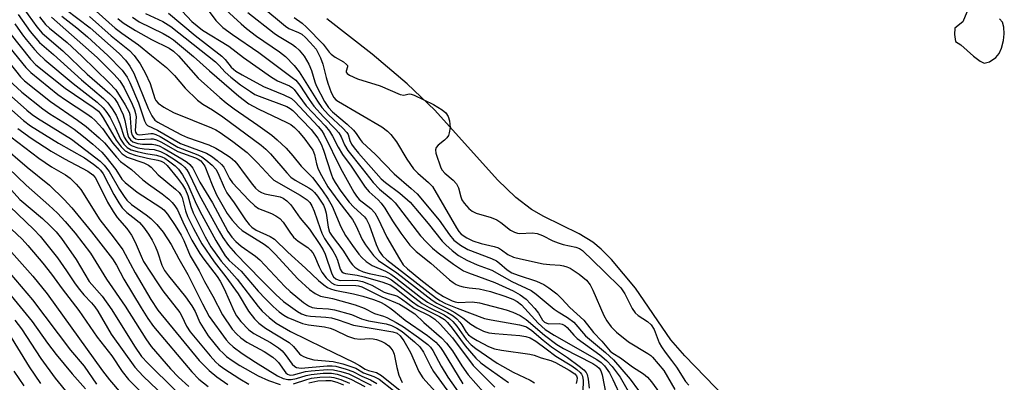
# Model space of a CAD drawing. Units: inches. Extents: x 1213766 to 1219766, y 505458 to 509459.
# Drawn here: x 1218962 to 1219197, y 506731 to 506818 of the extents above; entities that cross this region are included whole.
import ezdxf

# ---------------------------------------------------------------- set-up
doc = ezdxf.new("R2010")
doc.units = ezdxf.units.IN
doc.header["$MEASUREMENT"] = 0
for name, color, linetype in [('HYDRO-Stream Poly Centerlines', 142, 'Continuous'), ('HYDRO-Water Body', 4, 'Continuous'), ('Undefined', 1, 'Continuous')]:
    doc.layers.add(name, color=color, linetype=linetype)

msp = doc.modelspace()

# ---------------------------------------------------------------- linework, layer by layer
at = {"layer": 'HYDRO-Stream Poly Centerlines'}
for points in [[(1219187.92, 506819.37), (1219186.93, 506817.11), (1219185.02, 506815.53), (1219184.91, 506814.04), (1219185.21, 506812.39), (1219186.44, 506811.56), (1219189.51, 506808.87), (1219191.07, 506807.65), (1219192.01, 506807.21), (1219193.29, 506807.55), (1219194.85, 506808.59), (1219195.58, 506809.53), (1219196.15, 506810.83), (1219196.62, 506812.62), (1219196.83, 506814.18), (1219196.75, 506815.78), (1219196.44, 506816.96), (1219195.67, 506817.79)], [(1219130.28, 506727.34), (1219120.59, 506737.42), (1219117.3, 506741.19), (1219108.84, 506753.49), (1219103.13, 506760.36), (1219100.67, 506762.85), (1219098.68, 506764.54), (1219095.4, 506766.51), (1219087, 506770.63), (1219084, 506772.3), (1219080.26, 506775.18), (1219075.94, 506779.34), (1219060.92, 506796.01), (1219054.37, 506802.25), (1219045.97, 506809.36), (1219035.2, 506817.81)]]:
    msp.add_lwpolyline(points, dxfattribs=at)
at = {"layer": 'HYDRO-Water Body'}
for points in [[(1219187.92, 506819.37, 0), (1219186.93, 506817.11, 0), (1219185.02, 506815.53, 0), (1219184.91, 506814.04, 0), (1219185.21, 506812.39, 0), (1219186.44, 506811.56, 0), (1219189.51, 506808.87, 0), (1219191.07, 506807.65, 0), (1219192.01, 506807.21, 0), (1219193.29, 506807.55, 0), (1219194.85, 506808.59, 0), (1219195.58, 506809.53, 0), (1219196.15, 506810.83, 0), (1219196.62, 506812.62, 0), (1219196.83, 506814.18, 0), (1219196.75, 506815.78, 0), (1219196.44, 506816.96, 0), (1219195.67, 506817.79, 0)], [(1219130.28, 506727.34, 0), (1219120.59, 506737.42, 0), (1219117.3, 506741.19, 0), (1219108.84, 506753.49, 0), (1219103.13, 506760.36, 0), (1219100.67, 506762.85, 0), (1219098.68, 506764.54, 0), (1219095.4, 506766.51, 0), (1219087, 506770.63, 0), (1219084, 506772.3, 0), (1219080.26, 506775.18, 0), (1219075.94, 506779.34, 0), (1219060.92, 506796.01, 0), (1219054.37, 506802.25, 0), (1219045.97, 506809.36, 0), (1219035.2, 506817.81, 0)]]:
    msp.add_polyline3d(points, dxfattribs=at)
at = {"layer": 'Undefined'}
for points, elevation in [([(1218961.88, 506821.58), (1218966.03, 506815.85), (1218967.3, 506814.37), (1218972.24, 506810.15), (1218978.01, 506804.61), (1218983.42, 506799.91), (1218984.56, 506798.76), (1218985.33, 506797.55), (1218986.6, 506794.92), (1218987.03, 506793.53), (1218987.61, 506790.33), (1218987.9, 506789.55), (1218988.33, 506788.91), (1218988.91, 506788.43), (1218990.13, 506788.03), (1218991.21, 506787.9), (1218993.49, 506787.9), (1218994.35, 506787.76), (1218995.16, 506787.49), (1218996.38, 506786.85), (1219000.62, 506784.35), (1219001.85, 506783.57), (1219002.52, 506783.05), (1219003.21, 506782.16), (1219004.91, 506778.78), (1219007.89, 506773.86), (1219011.58, 506767.06), (1219012.51, 506765.69), (1219013.48, 506764.66), (1219014.79, 506763.52), (1219018.2, 506761.16), (1219019.24, 506760.3), (1219025.19, 506753.92), (1219026.46, 506752.77), (1219029.63, 506750.13), (1219030.8, 506749.28), (1219031.68, 506748.93), (1219032.78, 506748.78), (1219035.6, 506748.6), (1219037.03, 506748.35), (1219041.1, 506747.27), (1219043.46, 506746.25), (1219045.1, 506745.71), (1219049.32, 506744.98), (1219050.66, 506744.6), (1219051.93, 506743.98), (1219053.13, 506743.19), (1219056.08, 506740.76), (1219057.35, 506739.56), (1219058.27, 506738.26), (1219059.92, 506734.94), (1219060.64, 506733.67), (1219065.13, 506727.54)], 208), ([(1218977.15, 506822.38), (1218984.65, 506815.57), (1218986.27, 506814.33), (1218990.25, 506811.61), (1218993.33, 506809.02), (1218996.95, 506806.19), (1218998.85, 506804.24), (1219001.4, 506801.23), (1219004.34, 506798.42), (1219005.62, 506797.46), (1219007.95, 506796.08), (1219010.36, 506794.42), (1219019.55, 506787.63), (1219020.6, 506786.73), (1219021.76, 506785.59), (1219025.62, 506781.04), (1219026.57, 506780.05), (1219027.62, 506779.3), (1219030.93, 506777.44), (1219031.61, 506776.96), (1219032.22, 506776.37), (1219032.96, 506775.49), (1219033.62, 506774.54), (1219034.38, 506773.3), (1219034.74, 506772.53), (1219035.04, 506771.44), (1219035.47, 506768.05), (1219035.86, 506766.91), (1219036.49, 506765.93), (1219038.98, 506762.57), (1219040.75, 506759.82), (1219041.29, 506759.13), (1219041.88, 506758.55), (1219042.79, 506757.89), (1219043.86, 506757.43), (1219045.27, 506757.04), (1219049.17, 506756.21), (1219049.93, 506755.93), (1219050.62, 506755.54), (1219057.93, 506749.88), (1219059.59, 506748.94), (1219063.19, 506747.18), (1219064.48, 506746.33), (1219065.26, 506745.59), (1219066.18, 506744.49), (1219068.41, 506741.25), (1219069.62, 506740.02), (1219070.72, 506739.13), (1219075.87, 506735.65), (1219079.65, 506733.52), (1219083.73, 506731.59), (1219084.74, 506730.95)], 196), ([(1219009.3, 506821.59), (1219014.73, 506816.61), (1219016.03, 506815.52), (1219018.45, 506813.63), (1219023.91, 506809.93), (1219025.36, 506808.78), (1219027.4, 506806.66), (1219028.63, 506805.16), (1219032.99, 506798.12), (1219034, 506796.67), (1219035.59, 506794.9), (1219039.04, 506791.74), (1219039.99, 506790.69), (1219040.27, 506790.19), (1219040.71, 506788.74), (1219041.1, 506787.89), (1219041.71, 506786.98), (1219042.74, 506785.71), (1219048.16, 506779.62), (1219049.17, 506778.77), (1219052.57, 506776.21), (1219055.05, 506774.02), (1219059.35, 506768.96), (1219062.72, 506764.73), (1219063.55, 506763.88), (1219065.1, 506762.49), (1219066.63, 506761.35), (1219068.63, 506760.19), (1219071.04, 506759.13), (1219074.53, 506757.8), (1219079.36, 506755.08), (1219083.93, 506752.99), (1219085.16, 506752.11), (1219089.4, 506748.49), (1219090.35, 506747.86), (1219092.65, 506746.55), (1219094.12, 506745.42), (1219096.9, 506742.15), (1219101.69, 506738.2), (1219103.58, 506736.39), (1219107.58, 506731.79), (1219109.54, 506729.15)], 182), ([(1219019.68, 506820.72), (1219025.29, 506816.05), (1219026.16, 506815.52), (1219028.47, 506814.51), (1219029.2, 506814.11), (1219030.1, 506813.37), (1219031.25, 506812.17), (1219032.64, 506810.52), (1219033.08, 506809.77), (1219033.66, 506808.51), (1219034.24, 506806.95), (1219035, 506803.8), (1219035.41, 506802.4), (1219036.2, 506800.25), (1219036.85, 506799.04), (1219037.36, 506798.49), (1219037.96, 506798.05), (1219048.28, 506792.02), (1219049.66, 506791), (1219050.48, 506790.22), (1219051.84, 506788.43), (1219054.29, 506784.27), (1219055.9, 506781.99), (1219056.88, 506780.98), (1219059.47, 506778.77), (1219060.38, 506777.77), (1219066.09, 506767.89), (1219066.66, 506767.04), (1219067.23, 506766.44), (1219068.57, 506765.53), (1219070.05, 506764.81), (1219071.99, 506764.22), (1219075.08, 506763.48), (1219076.15, 506763.12), (1219076.87, 506762.7), (1219078.39, 506761.53), (1219079.71, 506760.95), (1219081.37, 506760.51), (1219086.82, 506759.35), (1219088.41, 506759.16), (1219090.86, 506759.03), (1219091.68, 506758.89), (1219092.46, 506758.64), (1219093.23, 506758.27), (1219095.42, 506756.89), (1219097.12, 506755.4), (1219098.04, 506754.29), (1219098.68, 506753.04), (1219101.3, 506746.98), (1219102.03, 506745.72), (1219103.06, 506744.27), (1219104.29, 506743.06), (1219107.17, 506740.69), (1219111.79, 506737.97), (1219112.51, 506737.46), (1219112.91, 506737.06), (1219115.56, 506733.88), (1219118.25, 506729.36)], 178), ([(1218961.58, 506818.79), (1218964.44, 506814.74), (1218966.67, 506812.18), (1218969.99, 506809.3), (1218976.65, 506803.26), (1218981.9, 506798.76), (1218982.92, 506797.76), (1218983.99, 506796.34), (1218984.89, 506794.84), (1218985.81, 506792.77), (1218986.83, 506789.57), (1218987.36, 506788.67), (1218988.03, 506787.9), (1218988.73, 506787.48), (1218990.12, 506787.05), (1218991.59, 506786.78), (1218994.01, 506786.59), (1218995.51, 506786.17), (1218996.92, 506785.42), (1218998.84, 506784.2), (1219000.44, 506783.09), (1219001.26, 506782.39), (1219001.78, 506781.74), (1219002.38, 506780.78), (1219004.76, 506775.8), (1219009.5, 506767.16), (1219010.39, 506765.64), (1219011.7, 506763.74), (1219013.4, 506761.8), (1219019.52, 506755.52), (1219023.06, 506751.99), (1219024.89, 506750.38), (1219028.18, 506747.93), (1219029.18, 506747.41), (1219030.23, 506747.03), (1219031.33, 506746.83), (1219034.94, 506746.6), (1219036.28, 506746.41), (1219037.93, 506745.94), (1219041.59, 506744.73), (1219050.94, 506743.13), (1219051.95, 506742.77), (1219052.7, 506742.18), (1219053.54, 506740.99), (1219055.14, 506738.15), (1219057.18, 506733.64), (1219058.08, 506732.15), (1219063.46, 506726.24)], 210), ([(1218966.61, 506818.3), (1218968.1, 506816.46), (1218969.04, 506815.59), (1218973.2, 506812.13), (1218976.77, 506808.9), (1218983.28, 506802.53), (1218984.85, 506800.84), (1218987.08, 506797.26), (1218988.01, 506795.5), (1218988.19, 506794.94), (1218988.3, 506794.19), (1218988.52, 506790.79), (1218988.72, 506790.03), (1218989.04, 506789.53), (1218989.59, 506789.19), (1218990.31, 506789.03), (1218993.2, 506789.17), (1218993.75, 506789.13), (1218994.53, 506788.94), (1218995.55, 506788.47), (1218999.67, 506786.1), (1219003.83, 506784.6), (1219004.5, 506784.28), (1219005.11, 506783.87), (1219005.64, 506783.31), (1219006.05, 506782.65), (1219007.83, 506778.2), (1219008.9, 506775.82), (1219011.41, 506771.35), (1219012.6, 506769.75), (1219014.11, 506768.06), (1219014.96, 506767.3), (1219020.22, 506764.06), (1219021.21, 506763.33), (1219022.9, 506761.63), (1219028.31, 506755.74), (1219031.03, 506753.2), (1219032.43, 506752.23), (1219033.69, 506751.6), (1219036.55, 506751.03), (1219041.96, 506749.55), (1219044.1, 506748.74), (1219046.54, 506747.46), (1219048.71, 506746.84), (1219049.49, 506746.52), (1219051.76, 506745.32), (1219053.49, 506744.31), (1219057.1, 506741.78), (1219059.3, 506740.09), (1219059.91, 506739.49), (1219060.52, 506738.66), (1219062.45, 506734.89), (1219064.05, 506732.3), (1219070.92, 506722.58)], 206), ([(1218969.47, 506818.17), (1218980.38, 506808.58), (1218984.44, 506804.49), (1218985.79, 506802.96), (1218986.81, 506801.29), (1218988.74, 506797.41), (1218989.31, 506796.05), (1218989.54, 506795.22), (1218989.66, 506794.38), (1218989.47, 506791.15), (1218989.52, 506790.72), (1218989.75, 506790.32), (1218990.11, 506790.16), (1218990.61, 506790.14), (1218993.19, 506790.43), (1218993.71, 506790.4), (1218994.42, 506790.21), (1218995.44, 506789.7), (1218999.68, 506787.2), (1219004.4, 506785.33), (1219005.37, 506784.83), (1219006.31, 506784.18), (1219007.86, 506782.88), (1219008.68, 506781.95), (1219009.19, 506781.03), (1219010.67, 506777.57), (1219011.34, 506776.31), (1219013.1, 506773.9), (1219015.75, 506769.84), (1219016.68, 506768.68), (1219017.3, 506768.06), (1219018.33, 506767.37), (1219021.71, 506765.84), (1219022.68, 506765.25), (1219025.85, 506762.11), (1219030.13, 506758.31), (1219033.19, 506755.39), (1219034.44, 506754.32), (1219035.32, 506753.7), (1219036.05, 506753.34), (1219037.11, 506753.02), (1219041.54, 506752.16), (1219043.8, 506751.6), (1219046.33, 506750.85), (1219048, 506750.17), (1219049.02, 506749.62), (1219050.26, 506748.81), (1219051.19, 506748.11), (1219053.85, 506745.86), (1219059.23, 506742.26), (1219061.16, 506740.65), (1219062.32, 506739.36), (1219062.95, 506738.41), (1219067.61, 506730.68)], 204), ([(1218971.96, 506818.41), (1218975.52, 506815.68), (1218978.1, 506813.47), (1218982.96, 506809.05), (1218986.38, 506805.54), (1218987.52, 506803.9), (1218988.18, 506802.62), (1218990.25, 506797.71), (1218991.69, 506793.43), (1218992.08, 506792.69), (1218992.42, 506792.31), (1218994.81, 506791.2), (1219000.3, 506788.02), (1219005.2, 506786.25), (1219006.48, 506785.71), (1219007.64, 506785.06), (1219009, 506784), (1219010.05, 506783.04), (1219010.58, 506782.39), (1219011.99, 506779.7), (1219012.7, 506778.64), (1219016.56, 506774.49), (1219018, 506773.2), (1219018.9, 506772.57), (1219021.98, 506771.35), (1219023.03, 506770.79), (1219024, 506770.12), (1219024.75, 506769.29), (1219026.33, 506766.85), (1219027.25, 506765.7), (1219028.36, 506764.77), (1219030.69, 506763.2), (1219031.31, 506762.62), (1219031.84, 506761.97), (1219032.28, 506761.25), (1219033.33, 506758.61), (1219033.98, 506757.34), (1219035.07, 506755.97), (1219036.32, 506754.77), (1219037, 506754.41), (1219037.76, 506754.23), (1219042.08, 506754.18), (1219042.78, 506754.08), (1219043.51, 506753.85), (1219048.33, 506751.47), (1219052.52, 506749.7), (1219054, 506748.87), (1219056.17, 506747.4), (1219058.36, 506745.37), (1219062.55, 506741.66), (1219063.77, 506740.4), (1219065.19, 506738.59), (1219067.37, 506735.02), (1219068.9, 506732.86), (1219074.39, 506726.68)], 202), ([(1218972.83, 506820.09), (1218978.74, 506815.66), (1218985.62, 506809.49), (1218987.15, 506807.92), (1218988.15, 506806.52), (1218989.18, 506804.79), (1218992.53, 506796.36), (1218993.41, 506794.64), (1218994.19, 506793.65), (1218994.83, 506793.15), (1218995.59, 506792.7), (1219000.54, 506790.1), (1219001.98, 506789.5), (1219007, 506787.73), (1219008.73, 506786.92), (1219009.94, 506786.25), (1219012.13, 506784.76), (1219013.23, 506783.82), (1219013.94, 506782.98), (1219015.44, 506780.86), (1219017.42, 506778.26), (1219018.2, 506777.37), (1219018.86, 506776.78), (1219019.59, 506776.32), (1219020.39, 506776.01), (1219024.02, 506775.32), (1219024.74, 506775.01), (1219025.61, 506774.4), (1219026.57, 506773.39), (1219028.81, 506770.25), (1219031.05, 506767.64), (1219033.53, 506763.95), (1219034.28, 506762.66), (1219034.76, 506761.62), (1219036.39, 506756.93), (1219036.8, 506756.27), (1219037.3, 506755.77), (1219037.87, 506755.48), (1219038.37, 506755.39), (1219041.43, 506755.44), (1219042.58, 506755.36), (1219043.73, 506755.1), (1219045.14, 506754.6), (1219045.95, 506754.23), (1219048.89, 506752.58), (1219049.83, 506752.25), (1219051.36, 506751.89), (1219052.09, 506751.58), (1219053.02, 506750.99), (1219056.04, 506748.76), (1219059.77, 506746.93), (1219060.97, 506746.17), (1219062.22, 506744.93), (1219065.21, 506741.7), (1219070.07, 506735.06), (1219075.31, 506729.92)], 200), ([(1218978.59, 506818.34), (1218983.77, 506813.76), (1218988.1, 506810.24), (1218989.2, 506809.07), (1218990.66, 506807.04), (1218991.86, 506804.94), (1218993.05, 506802.34), (1218994.15, 506798.81), (1218994.42, 506798.32), (1218994.94, 506797.67), (1218996.31, 506796.68), (1218998.58, 506795.42), (1219007.67, 506791.78), (1219008.72, 506791.28), (1219009.71, 506790.68), (1219012.78, 506788.52), (1219016.16, 506785.89), (1219018.61, 506783.43), (1219021.73, 506780.07), (1219022.56, 506779.32), (1219028.79, 506775.75), (1219030.49, 506774.64), (1219031.14, 506774), (1219031.65, 506773.19), (1219032.19, 506771.86), (1219033.57, 506767.74), (1219034, 506766.67), (1219034.67, 506765.41), (1219036.62, 506762.43), (1219037.34, 506761.2), (1219037.75, 506760.17), (1219038.36, 506758.06), (1219038.78, 506757.43), (1219039.14, 506757.18), (1219039.65, 506757), (1219042.46, 506756.59), (1219044.09, 506756.24), (1219048.33, 506755), (1219050.28, 506754.34), (1219051.44, 506753.61), (1219055.65, 506750.28), (1219056.98, 506749.32), (1219058.22, 506748.64), (1219062.11, 506746.74), (1219063.25, 506746.04), (1219064.01, 506745.31), (1219065.1, 506743.98), (1219068.21, 506739.75), (1219070.78, 506736.82), (1219071.95, 506735.75), (1219073.09, 506734.86), (1219078.54, 506730.99)], 198), ([(1218988.83, 506818.15), (1218990.45, 506817.06), (1218996.17, 506814.27), (1218997.69, 506813.42), (1218998.64, 506812.76), (1219003.41, 506808.79), (1219007.19, 506805.36), (1219014.18, 506799.37), (1219016.55, 506797.54), (1219018.82, 506796.28), (1219025.68, 506793.08), (1219026.59, 506792.56), (1219027.44, 506791.9), (1219028.44, 506790.88), (1219029.94, 506789.1), (1219031.01, 506787.66), (1219031.82, 506786.42), (1219032.24, 506785.44), (1219032.71, 506783.17), (1219033.14, 506781.91), (1219033.88, 506780.41), (1219035.44, 506777.71), (1219038.04, 506774.09), (1219041.28, 506769.89), (1219042.08, 506768.48), (1219043.65, 506765.1), (1219044.38, 506763.84), (1219046.31, 506761.36), (1219047.5, 506760.14), (1219051.86, 506757.16), (1219060.32, 506750.64), (1219061.47, 506749.93), (1219064.47, 506748.47), (1219065.72, 506747.75), (1219067.63, 506746.48), (1219069.55, 506744.95), (1219070.97, 506744.04), (1219072.57, 506743.25), (1219073.83, 506742.87), (1219075.3, 506742.69), (1219081.27, 506742.24), (1219082.7, 506742.02), (1219083.73, 506741.68), (1219085.08, 506740.9), (1219087.49, 506739.03), (1219089.84, 506737.34), (1219093.66, 506734.99), (1219094.81, 506734.16), (1219095.64, 506733.43), (1219095.96, 506733.02), (1219096.17, 506732.56), (1219096.35, 506731.52), (1219096.25, 506728.91)], 192), ([(1218991.9, 506819.07), (1218996.06, 506817.15), (1218997.95, 506815.95), (1219008.6, 506807.49), (1219009.41, 506806.74), (1219010.96, 506805.05), (1219012.3, 506803.89), (1219014.61, 506802.06), (1219016.94, 506800.42), (1219018.03, 506799.77), (1219019.02, 506799.32), (1219025.64, 506796.87), (1219026.45, 506796.42), (1219027.07, 506795.92), (1219031.47, 506791.36), (1219033.04, 506789.28), (1219033.81, 506787.85), (1219034.43, 506786.44), (1219036.25, 506780.77), (1219036.66, 506779.7), (1219037.14, 506778.76), (1219038.5, 506776.68), (1219040.52, 506774.03), (1219041.67, 506772.84), (1219044.14, 506770.53), (1219044.65, 506769.9), (1219045.28, 506768.6), (1219047, 506763.93), (1219047.68, 506762.35), (1219048.44, 506761.25), (1219049.54, 506760.26), (1219061.11, 506751.27), (1219062.15, 506750.56), (1219063.53, 506749.9), (1219066.31, 506748.75), (1219072.82, 506746.33), (1219074.44, 506745.97), (1219081.18, 506744.78), (1219082.04, 506744.58), (1219082.82, 506744.29), (1219084.14, 506743.43), (1219086.8, 506741.1), (1219088.76, 506739.55), (1219092.61, 506736.99), (1219095.43, 506734.95), (1219096.53, 506734.05), (1219097.06, 506733.44), (1219097.29, 506732.93), (1219097.54, 506731.81), (1219097.78, 506729.69)], 190), ([(1218997.42, 506819.15), (1219003.8, 506813.83), (1219010.13, 506808.87), (1219010.93, 506808.08), (1219012.38, 506806.27), (1219013.49, 506805.33), (1219014.98, 506804.44), (1219020.09, 506801.66), (1219024.95, 506799.67), (1219026.74, 506798.75), (1219027.58, 506798.03), (1219033.16, 506792.12), (1219034.03, 506791.05), (1219034.59, 506790.12), (1219038.44, 506782.13), (1219041.64, 506776.44), (1219042.28, 506775.49), (1219042.93, 506774.71), (1219045.68, 506772.53), (1219046.66, 506771.48), (1219047.39, 506770.22), (1219049.53, 506765.7), (1219052.5, 506760.51), (1219053.41, 506759.13), (1219054.43, 506758.12), (1219057.64, 506755.48), (1219061.55, 506752.47), (1219063.03, 506751.55), (1219065.06, 506750.5), (1219065.78, 506750.24), (1219066.6, 506750.11), (1219069.86, 506750.3), (1219071.59, 506750.06), (1219077.96, 506748.36), (1219079.54, 506747.77), (1219081.33, 506746.97), (1219082.75, 506746.03), (1219087.15, 506742.33), (1219090.05, 506740.08), (1219091.69, 506739.15), (1219098.69, 506735.54), (1219099.62, 506734.95), (1219100.15, 506734.43), (1219100.53, 506733.81), (1219100.87, 506732.84), (1219101.75, 506728.34)], 188), ([(1219000.69, 506819.62), (1219003, 506817.18), (1219005.52, 506815.1), (1219011.84, 506811.29), (1219015.29, 506808.53), (1219021.98, 506803.86), (1219023.45, 506803.03), (1219026.27, 506801.77), (1219026.96, 506801.33), (1219027.37, 506800.94), (1219030.3, 506797.05), (1219034.76, 506792.23), (1219035.85, 506790.96), (1219036.58, 506789.82), (1219037.91, 506787.19), (1219038.91, 506785.44), (1219040.99, 506782.67), (1219044.37, 506777.6), (1219045.3, 506776.51), (1219047.45, 506774.61), (1219048.19, 506773.81), (1219049.05, 506772.6), (1219050.85, 506769.61), (1219052.84, 506766.67), (1219055.01, 506763.82), (1219056.51, 506762.27), (1219060.04, 506759.49), (1219064.47, 506755.55), (1219065.37, 506754.86), (1219066.06, 506754.44), (1219066.86, 506754.09), (1219067.69, 506753.86), (1219069.12, 506753.62), (1219071.54, 506753.35), (1219074.24, 506752.72), (1219077.67, 506751.63), (1219079.58, 506750.88), (1219080.62, 506750.37), (1219081.64, 506749.57), (1219085.61, 506745.16), (1219087.31, 506743.67), (1219089.4, 506742.31), (1219099.59, 506736.53), (1219100.68, 506735.76), (1219101.47, 506734.96), (1219102.63, 506733.36), (1219103.44, 506731.76), (1219105.4, 506727.43)], 186), ([(1219007.12, 506819.53), (1219008.67, 506817.41), (1219010.4, 506815.72), (1219012.66, 506814.06), (1219018.93, 506809.77), (1219026.91, 506803.83), (1219027.76, 506803.12), (1219028.73, 506801.94), (1219030.97, 506798.54), (1219032.11, 506796.98), (1219034.4, 506794.41), (1219037.28, 506791.49), (1219038.04, 506790.61), (1219038.6, 506789.66), (1219039.43, 506787.72), (1219040.19, 506786.36), (1219043.63, 506782.08), (1219046.21, 506778.73), (1219047.76, 506777.14), (1219050.53, 506774.81), (1219051.52, 506773.87), (1219057.57, 506766.03), (1219058.94, 506764.5), (1219060.41, 506763.06), (1219061.75, 506761.97), (1219065.45, 506759.22), (1219067.81, 506757.69), (1219069.01, 506757.15), (1219075.29, 506754.9), (1219079.62, 506752.89), (1219081.35, 506751.91), (1219082.72, 506750.87), (1219084.78, 506748.71), (1219085.7, 506747.55), (1219086.68, 506745.86), (1219087.11, 506745.42), (1219087.65, 506745.14), (1219088.17, 506745.05), (1219090.6, 506745.13), (1219091.33, 506744.96), (1219091.95, 506744.66), (1219092.55, 506744.14), (1219094.1, 506742.33), (1219094.94, 506741.52), (1219100.32, 506737.65), (1219101.93, 506736.3), (1219103.26, 506734.8), (1219105.19, 506732.31), (1219109.54, 506724.66)], 184), ([(1219016.32, 506819.32), (1219022.64, 506814.35), (1219023.41, 506813.81), (1219027.01, 506811.65), (1219027.7, 506811.13), (1219028.57, 506810.33), (1219029.77, 506808.85), (1219030.9, 506806.99), (1219031.55, 506805.48), (1219032.3, 506802.73), (1219032.63, 506801.87), (1219034.65, 506798.06), (1219035.6, 506796.64), (1219036.58, 506795.63), (1219040.05, 506792.64), (1219041.55, 506791.24), (1219042.2, 506790.45), (1219043.14, 506788.98), (1219043.63, 506788.36), (1219046.78, 506785.45), (1219051.23, 506780.78), (1219055.31, 506777.34), (1219056.77, 506776), (1219062.02, 506769.72), (1219064.42, 506766.28), (1219065.53, 506765.02), (1219067.09, 506763.78), (1219068.83, 506762.78), (1219074.46, 506760.57), (1219075.64, 506760.04), (1219076.41, 506759.5), (1219078.21, 506757.87), (1219079.33, 506757.17), (1219080.84, 506756.59), (1219085.22, 506755.2), (1219086.96, 506754.41), (1219088.19, 506753.64), (1219090.03, 506752.17), (1219091.26, 506751), (1219093.15, 506748.88), (1219096.5, 506745.89), (1219098.82, 506742.95), (1219100.77, 506740.86), (1219102.79, 506738.47), (1219103.42, 506737.98), (1219105.27, 506736.91), (1219108.09, 506734.78), (1219110.73, 506733.12), (1219111.72, 506732.27), (1219112.65, 506731.14), (1219115.42, 506727.33)], 180), ([(1219027.4, 506818.07), (1219029.27, 506816.78), (1219030.33, 506815.83), (1219034.29, 506811.73), (1219035.78, 506809.83), (1219036.24, 506809.35), (1219037.16, 506808.67), (1219039.19, 506807.52), (1219039.92, 506806.93), (1219040.11, 506806.63), (1219040.13, 506806.37), (1219039.83, 506805.34), (1219039.84, 506805.06), (1219040.02, 506804.77), (1219040.57, 506804.35), (1219042.54, 506803.44), (1219047.92, 506801.79), (1219052.7, 506799.72), (1219053.54, 506799.59), (1219054.86, 506799.91), (1219055.34, 506799.84), (1219056.02, 506799.61), (1219058.37, 506798.5), (1219060.65, 506797.31), (1219062.72, 506796.07), (1219063.59, 506795.35), (1219064.17, 506794.46), (1219064.44, 506793.49), (1219064.58, 506791.87), (1219064.41, 506790.56), (1219064.19, 506789.96), (1219063.84, 506789.42), (1219063.25, 506788.85), (1219061.74, 506787.62), (1219061.25, 506787.06), (1219061.09, 506786.51), (1219061.21, 506785.72), (1219062.43, 506782.21), (1219062.67, 506781.69), (1219063.33, 506780.95), (1219065.36, 506779.31), (1219066.16, 506778.39), (1219066.6, 506777.5), (1219067.15, 506775.3), (1219067.41, 506774.63), (1219067.98, 506773.77), (1219069.08, 506772.53), (1219069.87, 506771.92), (1219070.82, 506771.43), (1219074.4, 506770.36), (1219075.75, 506769.81), (1219076.71, 506769.2), (1219079, 506767.39), (1219079.95, 506766.86), (1219080.69, 506766.65), (1219081.26, 506766.6), (1219084.16, 506766.7), (1219085.4, 506766.56), (1219086.64, 506766.1), (1219089.13, 506764.85), (1219090.36, 506764.31), (1219091.6, 506763.94), (1219094.61, 506763.33), (1219095.44, 506763), (1219096.21, 506762.49), (1219101.31, 506757.62), (1219105.33, 506753.57), (1219106.31, 506752.17), (1219108.04, 506748.69), (1219108.77, 506747.62), (1219109.49, 506747), (1219111.74, 506745.57), (1219112.58, 506744.8), (1219113.28, 506743.64), (1219114.52, 506740.49), (1219115.02, 506739.5), (1219115.89, 506738.22), (1219117.44, 506736.28), (1219118.61, 506734.68), (1219120.8, 506731.24), (1219121.55, 506730.35)], 176), ([(1218960.77, 506816.63), (1218962.57, 506814.01), (1218963.44, 506812.88), (1218965.42, 506810.46), (1218966.41, 506809.41), (1218967.93, 506808.03), (1218974.66, 506802.38), (1218980.4, 506797.92), (1218981.86, 506796.57), (1218982.73, 506795.48), (1218983.49, 506794.22), (1218984.72, 506791.88), (1218985.97, 506789.1), (1218986.79, 506787.92), (1218987.55, 506787.1), (1218988.54, 506786.56), (1218989.95, 506786.13), (1218991.97, 506785.66), (1218994.57, 506785.28), (1218995.84, 506784.89), (1218996.5, 506784.55), (1218997.42, 506783.93), (1218998.99, 506782.69), (1218999.79, 506781.94), (1219000.79, 506780.59), (1219002.05, 506778.28), (1219004, 506773.68), (1219005.36, 506771), (1219008.71, 506764.94), (1219010.95, 506761.24), (1219011.92, 506760.15), (1219014.76, 506757.58), (1219018.79, 506752.85), (1219020.55, 506750.95), (1219022.37, 506749.16), (1219023.83, 506747.85), (1219024.9, 506747.06), (1219025.87, 506746.51), (1219029.36, 506745.1), (1219030.78, 506744.76), (1219034.62, 506744.27), (1219036.01, 506743.98), (1219037.02, 506743.59), (1219040.11, 506742.11), (1219041.79, 506741.52), (1219043.12, 506741.39), (1219045.39, 506741.51), (1219046.25, 506741.43), (1219047.08, 506741.25), (1219048.13, 506740.88), (1219049.12, 506740.39), (1219049.96, 506739.77), (1219050.5, 506739.23), (1219050.95, 506738.55), (1219051.25, 506737.76), (1219051.88, 506734.63), (1219052.4, 506732.78), (1219053.2, 506731.01)], 212), ([(1218985.29, 506817.88), (1218986.63, 506816.86), (1218989.56, 506814.98), (1218993.34, 506812.89), (1218997.56, 506810.76), (1218998.63, 506810.08), (1218999.81, 506808.97), (1219004.52, 506803.6), (1219009.68, 506799.01), (1219011.21, 506797.73), (1219013.11, 506796.3), (1219018.76, 506792.43), (1219022.04, 506790.07), (1219023.36, 506788.94), (1219025.45, 506786.92), (1219027.1, 506785.09), (1219029.05, 506782.6), (1219031.76, 506779.92), (1219033.97, 506776.97), (1219035.47, 506774.76), (1219036.49, 506773.06), (1219038.52, 506768.19), (1219039.66, 506766.08), (1219041.32, 506763.67), (1219042.84, 506761.64), (1219043.54, 506760.84), (1219044.6, 506759.92), (1219046, 506758.97), (1219049.21, 506757.55), (1219050.5, 506756.84), (1219051.69, 506756.03), (1219057.56, 506751.42), (1219059.19, 506750.22), (1219060.92, 506749.24), (1219063.97, 506747.76), (1219065.34, 506746.9), (1219066.2, 506746.24), (1219066.95, 506745.45), (1219067.44, 506744.79), (1219068.47, 506742.99), (1219068.96, 506742.38), (1219069.83, 506741.73), (1219071.09, 506741.01), (1219073.8, 506739.58), (1219075.17, 506739.06), (1219076.86, 506738.74), (1219083.65, 506737.8), (1219084.64, 506737.54), (1219086.36, 506736.88), (1219088.61, 506736.28), (1219089.73, 506735.77), (1219093.01, 506733.98), (1219094.4, 506733.06), (1219094.77, 506732.58), (1219094.89, 506732.17), (1219094.85, 506731.49), (1219094.65, 506730.76)], 194), ([(1218959.59, 506814.39), (1218964.51, 506808.19), (1218965.77, 506806.82), (1218972.78, 506801.22), (1218979.46, 506796.7), (1218980.68, 506795.73), (1218981.17, 506795.14), (1218981.83, 506794.14), (1218984.91, 506788.87), (1218986.12, 506787.28), (1218987.1, 506786.28), (1218988.09, 506785.74), (1218989.49, 506785.3), (1218992.37, 506784.53), (1218994.87, 506784.07), (1218995.65, 506783.85), (1218996.27, 506783.52), (1218997.06, 506782.8), (1218999.58, 506779.74), (1219000.72, 506778.15), (1219001.46, 506776.97), (1219002, 506775.67), (1219002.71, 506772.98), (1219003.28, 506771.52), (1219006.16, 506765.75), (1219007.55, 506763.4), (1219010, 506759.97), (1219013.77, 506755.7), (1219018.84, 506749.12), (1219019.8, 506748.06), (1219021.43, 506746.49), (1219023.09, 506745.17), (1219026.51, 506743.19), (1219034.28, 506739.34), (1219041.73, 506735.8), (1219043.02, 506735.1), (1219044.36, 506734.21), (1219045.13, 506733.9), (1219047.04, 506733.37), (1219048.23, 506732.72), (1219055.44, 506726.87)], 214), ([(1218958.49, 506812.13), (1218963.34, 506806.21), (1218964.55, 506804.98), (1218970.98, 506799.76), (1218972.8, 506798.49), (1218977.9, 506795.14), (1218979.03, 506794.29), (1218979.9, 506793.51), (1218981.7, 506791.62), (1218984.14, 506788.16), (1218985.61, 506786.39), (1218986.39, 506785.58), (1218986.82, 506785.23), (1218987.59, 506784.82), (1218991.55, 506783.44), (1218992.67, 506782.88), (1218993.26, 506782.36), (1218994.91, 506780.56), (1218999.12, 506777.11), (1218999.96, 506776.34), (1219000.46, 506775.67), (1219000.69, 506775.14), (1219001.44, 506771.96), (1219001.95, 506770.6), (1219003.36, 506767.76), (1219005.33, 506764.12), (1219008.27, 506759.82), (1219011.06, 506756.26), (1219014, 506752.14), (1219016.54, 506748.03), (1219017.96, 506746.23), (1219018.94, 506745.2), (1219020.56, 506744.02), (1219026.17, 506740.55), (1219027.2, 506739.62), (1219028.68, 506737.87), (1219029.09, 506737.51), (1219029.59, 506737.23), (1219030.68, 506736.83), (1219032.11, 506736.46), (1219036.7, 506736.03), (1219038.99, 506735.46), (1219042.08, 506734.43), (1219043.96, 506733.36), (1219046.42, 506732.47), (1219047.7, 506731.78), (1219054.51, 506726.43)], 216), ([(1218959.36, 506807.34), (1218962.14, 506803.94), (1218963.09, 506802.97), (1218969.27, 506798.08), (1218975.72, 506793.61), (1218977.79, 506792.07), (1218980.91, 506789.41), (1218982.17, 506788.24), (1218984.99, 506784.77), (1218985.98, 506783.72), (1218988.62, 506781.81), (1218991.32, 506779.35), (1218992.65, 506778.33), (1218995.91, 506776.03), (1218997.46, 506774.77), (1218998.28, 506773.99), (1218998.95, 506773.14), (1218999.54, 506772.22), (1219000.8, 506769.32), (1219001.83, 506767.18), (1219003.02, 506764.99), (1219004.92, 506761.78), (1219005.84, 506760.44), (1219009.04, 506756.29), (1219009.77, 506755.18), (1219010.66, 506753.4), (1219013.09, 506747.94), (1219013.63, 506746.94), (1219014.66, 506745.61), (1219016.61, 506743.6), (1219017.77, 506742.74), (1219021.72, 506740.58), (1219023.67, 506739.27), (1219024.5, 506738.54), (1219025.26, 506737.73), (1219026.9, 506735.43), (1219027.52, 506734.85), (1219027.98, 506734.59), (1219028.5, 506734.48), (1219029.07, 506734.47), (1219035.27, 506734.96), (1219036.44, 506734.98), (1219037.3, 506734.88), (1219039.79, 506734.23), (1219041.42, 506733.68), (1219043.57, 506732.52), (1219045.59, 506731.69), (1219047.16, 506730.82)], 218), ([(1218950.07, 506804.76), (1218962.78, 506793.5), (1218964.52, 506792.28), (1218971.18, 506788.12), (1218977.34, 506784.59), (1218979.51, 506783.12), (1218980.66, 506782.23), (1218981.22, 506781.65), (1218981.83, 506780.78), (1218984.36, 506775.86), (1218985.53, 506773.89), (1218986.33, 506772.71), (1218987.48, 506771.57), (1218989.65, 506769.9), (1218990.47, 506769.17), (1218991.41, 506768.09), (1218992.63, 506766.41), (1218993.51, 506764.97), (1218994.26, 506763.51), (1218994.79, 506762.19), (1218995.85, 506758.99), (1218996.46, 506757.77), (1218997.44, 506756.44), (1219001.48, 506751.45), (1219002.97, 506749.35), (1219003.78, 506747.98), (1219004.92, 506745.3), (1219006.89, 506742.19), (1219009.57, 506738.85), (1219010.42, 506737.98), (1219011.26, 506737.26), (1219012.6, 506736.26), (1219014.45, 506735.04), (1219018.81, 506732.58), (1219021.24, 506731.52), (1219024.08, 506730.51)], 224), ([(1218956.26, 506802.42), (1218963.63, 506796), (1218964.88, 506795), (1218966.16, 506794.11), (1218974.28, 506789.1), (1218981.13, 506783.86), (1218982.08, 506782.86), (1218983.25, 506781.34), (1218985.72, 506777.09), (1218986.8, 506775.4), (1218987.47, 506774.5), (1218988.58, 506773.52), (1218992.11, 506771.06), (1218993.23, 506770.18), (1218994.67, 506768.68), (1218996.17, 506766.86), (1218998.07, 506763.92), (1218999.91, 506760.53), (1219002.06, 506756.81), (1219005.51, 506749.8), (1219007.12, 506746.77), (1219011.14, 506741.21), (1219011.85, 506740.38), (1219012.84, 506739.5), (1219014.97, 506737.93), (1219018.19, 506735.85), (1219023.39, 506732.62), (1219024.8, 506732.01), (1219025.89, 506731.76), (1219026.68, 506731.76), (1219027.97, 506732), (1219030.27, 506732.69), (1219031.48, 506732.96), (1219034.31, 506733.21), (1219036.29, 506733.23), (1219037.65, 506732.97), (1219039.52, 506732.41), (1219040.88, 506731.81), (1219044.27, 506730.08)], 222), ([(1218959.25, 506803.2), (1218962.42, 506800.29), (1218967.41, 506796.28), (1218969.1, 506795.13), (1218973.24, 506792.55), (1218974.89, 506791.44), (1218977.17, 506789.73), (1218979.37, 506787.9), (1218981.49, 506785.96), (1218982.48, 506784.88), (1218984.86, 506781.81), (1218986.29, 506779.53), (1218987.04, 506778.71), (1218989.92, 506776.42), (1218995.6, 506772.79), (1218996.32, 506772.18), (1218997.17, 506771.19), (1218999.03, 506768.47), (1219000.46, 506766.14), (1219001.08, 506764.88), (1219002.62, 506761.22), (1219004.74, 506757.64), (1219006, 506755.08), (1219008.03, 506751.61), (1219010.3, 506747.14), (1219012.64, 506743.78), (1219013.6, 506742.66), (1219014.67, 506741.65), (1219016.12, 506740.62), (1219020.22, 506738.41), (1219022.27, 506737.06), (1219023.11, 506736.38), (1219023.66, 506735.82), (1219025.42, 506733.34), (1219025.79, 506733.04), (1219026.18, 506732.86), (1219026.6, 506732.79), (1219027.27, 506732.83), (1219030.08, 506733.61), (1219031.47, 506733.84), (1219035.33, 506734.11), (1219036.8, 506734.06), (1219038.51, 506733.67), (1219040.47, 506733.05), (1219045.75, 506730.41)], 220), ([(1218961.44, 506791.59), (1218964.64, 506789.28), (1218969.42, 506786.24), (1218972.57, 506784.4), (1218978.18, 506781.41), (1218979.35, 506780.56), (1218979.91, 506779.91), (1218980.35, 506779.18), (1218982.86, 506774.04), (1218984.18, 506771.82), (1218985.16, 506770.4), (1218987.47, 506767.75), (1218988.61, 506766.17), (1218989.45, 506764.53), (1218990.86, 506761.17), (1218991.48, 506759.89), (1218994.76, 506754.79), (1218996.1, 506752.89), (1219000.12, 506747.7), (1219000.62, 506746.84), (1219001.73, 506744.49), (1219002.62, 506743.09), (1219007.35, 506737.36), (1219008.68, 506735.88), (1219009.41, 506735.21), (1219010.62, 506734.34), (1219014.4, 506731.92), (1219016.59, 506730.65)], 226), ([(1218957.39, 506787.77), (1218963.72, 506782.38), (1218969.06, 506778.14), (1218972.52, 506774.66), (1218974.33, 506772.68), (1218979.06, 506766.99), (1218984.07, 506760.5), (1218985.03, 506759.03), (1218986.75, 506755.71), (1218990.9, 506748.81), (1218992.47, 506746.32), (1218993.85, 506744.36), (1219002.98, 506733.58), (1219004.69, 506731.84), (1219006.85, 506730.08)], 230), ([(1218959.78, 506789.6), (1218966.47, 506784.53), (1218969.52, 506782.5), (1218972.86, 506780.59), (1218973.98, 506779.74), (1218975.36, 506778.33), (1218976.46, 506777.04), (1218981.05, 506769.87), (1218984.19, 506765.8), (1218986.48, 506762.67), (1218987.09, 506761.67), (1218989.44, 506757.22), (1218993.23, 506750.82), (1218994.9, 506748.24), (1219004.73, 506736.3), (1219007.12, 506733.85), (1219008.92, 506732.35), (1219011.55, 506730.52)], 228), ([(1218959.22, 506782.14), (1218963.43, 506778.12), (1218968.88, 506773.37), (1218970.9, 506771.44), (1218972.78, 506769.46), (1218975.14, 506766.65), (1218978.84, 506761.87), (1218982.63, 506755.69), (1218987.09, 506749.27), (1218992, 506741.45), (1218993.27, 506739.64), (1218997.91, 506734.3), (1218999.77, 506732.3), (1219002.29, 506730.08)], 232), ([(1218957.24, 506779.9), (1218961.98, 506774.69), (1218967.33, 506770.16), (1218969.11, 506768.48), (1218970.61, 506766.93), (1218971.88, 506765.35), (1218975.37, 506760.34), (1218978.5, 506755.15), (1218981.56, 506751.63), (1218983.93, 506748.37), (1218989.29, 506739.7), (1218990.98, 506737.23), (1218992.47, 506735.6), (1218999.02, 506729.17)], 234), ([(1218959.55, 506773.02), (1218965.32, 506767.52), (1218966.78, 506765.96), (1218970.95, 506760.74), (1218973.11, 506757.68), (1218975.14, 506754.58), (1218976.15, 506753.22), (1218977.23, 506751.9), (1218979.07, 506750), (1218979.83, 506749.09), (1218980.53, 506748.01), (1218983.72, 506742.53), (1218989.42, 506734.7), (1218991.4, 506732.56), (1218998.11, 506726.07)], 236), ([(1218959.95, 506767.6), (1218962.47, 506765.18), (1218963.86, 506763.69), (1218967.44, 506759.5), (1218969.53, 506756.87), (1218972.07, 506753.34), (1218976.04, 506748.16), (1218980.41, 506741.86), (1218983.91, 506737.35), (1218986.39, 506733.68), (1218987.87, 506731.7), (1218991.42, 506728.13)], 238), ([(1218959.94, 506762.09), (1218965.04, 506756.39), (1218968.46, 506752.17), (1218981.68, 506733.79), (1218983.33, 506731.63), (1218986.13, 506728.37)], 240), ([(1218959.55, 506757.14), (1218964.97, 506750.76), (1218974.06, 506738.75), (1218977.26, 506734.95), (1218980.24, 506730.65)], 242), ([(1218959.88, 506751.69), (1218964.85, 506745.57), (1218968.55, 506740.42), (1218970.6, 506737.71), (1218974.45, 506733.1), (1218977.64, 506729.47)], 244), ([(1218960.75, 506745.9), (1218962.31, 506743.83), (1218966.97, 506736.73), (1218970.39, 506732.07), (1218973.55, 506728.19)], 246), ([(1218959.24, 506742.76), (1218964.16, 506734.79), (1218966.91, 506730.8)], 248), ([(1218960.48, 506733.69), (1218962.93, 506730.23)], 250), ([(1219027.27, 506730.71), (1219030.45, 506731.76), (1219031.54, 506732.04), (1219033.51, 506732.31), (1219035.78, 506732.39), (1219036.9, 506732.23), (1219038.55, 506731.77), (1219040.59, 506730.89)], 224), ([(1219030.87, 506730.91), (1219033.01, 506731.38), (1219034.99, 506731.53), (1219036.13, 506731.46), (1219037.57, 506731.11), (1219039.15, 506730.48)], 226)]:
    msp.add_lwpolyline(points, dxfattribs=dict(at, elevation=elevation))

doc.saveas('drawing.dxf')
